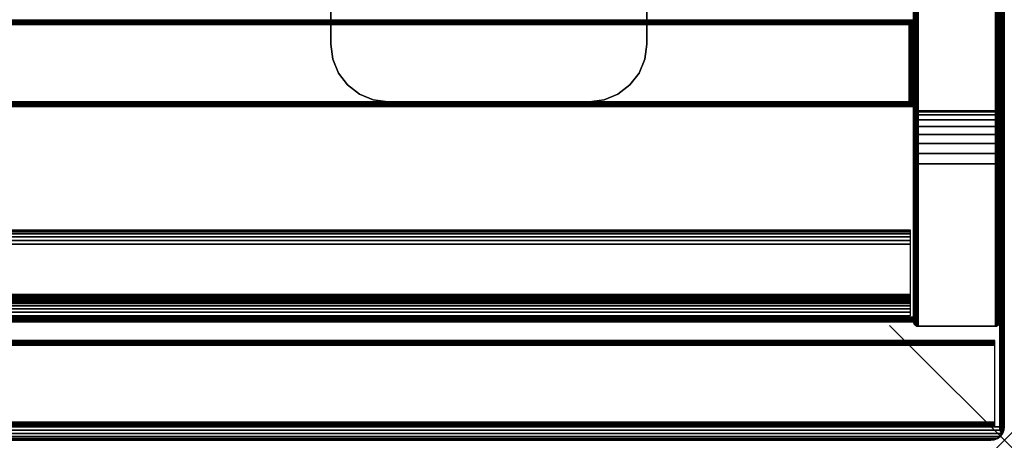
# Model space of a CAD drawing. Units: inches. Extents: x -0.2 to 36, y -21.1 to 0.
# Drawn here: x 27.4 to 36, y -20 to -16.3 of the extents above; entities that cross this region are included whole.
import ezdxf

# ---------------------------------------------------------------- set-up
doc = ezdxf.new("R2010")
doc.units = ezdxf.units.IN
doc.header["$MEASUREMENT"] = 0
doc.header["$PDMODE"] = 3
doc.header["$PDSIZE"] = 1
for name, color, linetype in [('A-FURN-3-NODE', 7, 'Continuous'), ('A-FURN-3-STOR-LWR-CSTR-HRDWR', 254, 'Continuous'), ('A-FURN-3-STOR-LWR-HRDWR-RAIL', 253, 'Continuous'), ('A-FURN-3-STOR-LWR-WD-BTTM-EDGE-HORZ', 255, 'Continuous'), ('A-FURN-3-STOR-LWR-WD-BTTM-SRFC-HORZ', 255, 'Continuous'), ('A-FURN-3-STOR-LWR-WD-DR-EDGE-HORZ', 255, 'Continuous'), ('A-FURN-3-STOR-LWR-WD-DR-SRFC-VERT', 255, 'Continuous'), ('A-FURN-3-STOR-LWR-WD-FRNT-EDGE-VERT', 255, 'Continuous'), ('A-FURN-3-STOR-LWR-WD-FRNT-SRFC-VERT', 255, 'Continuous'), ('A-FURN-3-STOR-LWR-WD-SDPNL-EDGE-HORZ', 255, 'Continuous'), ('A-FURN-3-STOR-LWR-WD-SDPNL-EDGE-VERT', 255, 'Continuous'), ('A-FURN-3-STOR-LWR-WD-SDPNL-SRFC-VERT', 255, 'Continuous'), ('A-FURN-3-STOR-LWR-WD-TOP-EDGE-HORZ', 255, 'Continuous'), ('A-FURN-3-STOR-LWR-WD-TOP-SRFC-HORZ', 255, 'Continuous')]:
    doc.layers.add(name, color=color, linetype=linetype)

msp = doc.modelspace()

# ---------------------------------------------------------------- linework, layer by layer
at = {"layer": 'A-FURN-3-NODE'}
msp.add_point((36, -20), dxfattribs=at)
at = {"layer": 'A-FURN-3-STOR-LWR-CSTR-HRDWR'}
for points in [[(30.138, -16.5525, 2.9562), (30.138, -16.5525, 3.113), (30.138, -13.8025, 3.113), (30.138, -13.8025, 2.9562)], [(32.888, -16.5525, 3.113), (32.888, -16.5525, 2.9562), (32.888, -13.8025, 2.9562), (32.888, -13.8025, 3.113)], [(32.388, -17.0525, 2.9562), (32.388, -17.0525, 3.113), (30.638, -17.0525, 3.113), (30.638, -17.0525, 2.9562)]]:
    msp.add_3dface(points, dxfattribs=at)
for points, invisible_edges in [([(30.138, -16.5525, 2.9562), (30.138, -13.8025, 2.9562), (32.888, -13.8025, 2.9562), (32.888, -16.5525, 2.9562)], 10), ([(30.155, -16.6819, 2.9562), (30.138, -16.5525, 2.9562), (32.888, -16.5525, 2.9562), (32.871, -16.6819, 2.9562)], 10), ([(30.205, -16.8025, 2.9562), (30.155, -16.6819, 2.9562), (32.871, -16.6819, 2.9562), (32.821, -16.8025, 2.9562)], 10), ([(30.2844, -16.9061, 2.9562), (30.205, -16.8025, 2.9562), (32.821, -16.8025, 2.9562), (32.7416, -16.9061, 2.9562)], 10), ([(30.388, -16.9855, 2.9562), (30.2844, -16.9061, 2.9562), (32.7416, -16.9061, 2.9562), (32.638, -16.9855, 2.9562)], 10), ([(30.5086, -17.0355, 2.9562), (30.388, -16.9855, 2.9562), (32.638, -16.9855, 2.9562), (32.5174, -17.0355, 2.9562)], 10), ([(30.638, -17.0525, 2.9562), (30.5086, -17.0355, 2.9562), (32.5174, -17.0355, 2.9562), (32.388, -17.0525, 2.9562)], 2)]:
    msp.add_3dface(points, dxfattribs=dict(at, invisible_edges=invisible_edges))
at = {"layer": 'A-FURN-3-STOR-LWR-HRDWR-RAIL'}
for points in [[(0.8193, -18.917, 67), (0.8193, -18.167, 67), (35.181, -18.167, 67), (35.181, -18.917, 67)], [(35.181, -18.917, 66.25), (35.181, -18.917, 67), (0.8193, -18.917, 67), (0.8193, -18.917, 66.25)]]:
    msp.add_3dface(points, dxfattribs=at)
at = {"layer": 'A-FURN-3-STOR-LWR-WD-BTTM-SRFC-HORZ'}
for points in [[(0.789, -0.828, 5.527), (0.789, -18.929, 5.527), (35.211, -18.929, 5.527), (35.211, -0.828, 5.527)], [(35.211, -18.929, 4.527), (0.789, -18.929, 4.527), (0.789, -16.343, 4.527), (35.211, -16.343, 4.527)]]:
    msp.add_3dface(points, dxfattribs=at)
at = {"layer": 'A-FURN-3-STOR-LWR-WD-DR-SRFC-VERT'}
for points in [[(35.9185, -19.132, 4.5273), (18.2265, -19.132, 4.5273), (18.2265, -19.132, 66.7813), (35.9185, -19.132, 66.7813)], [(35.9185, -19.882, 66.7813), (18.2265, -19.882, 66.7813), (18.2265, -19.882, 4.5273), (35.9185, -19.882, 4.5273)]]:
    msp.add_3dface(points, dxfattribs=at)
at = {"layer": 'A-FURN-3-STOR-LWR-WD-FRNT-SRFC-VERT'}
for points in [[(35.211, -16.343, 4.527), (35.211, -16.343, 0.539), (0.789, -16.343, 0.539), (0.789, -16.343, 4.527)], [(0.789, -17.093, 4.527), (0.789, -17.093, 0.539), (35.211, -17.093, 0.539), (35.211, -17.093, 4.527)]]:
    msp.add_3dface(points, dxfattribs=at)
at = {"layer": 'A-FURN-3-STOR-LWR-WD-SDPNL-SRFC-VERT'}
for points, invisible_edges in [([(35.211, -0.078, 0.539), (35.211, -17.093, 0.539), (35.211, -17.093, 4.027), (35.211, -0.078, 67)], 4), ([(35.211, -18.968, 4.527), (35.211, -18.968, 67), (35.211, -0.078, 67), (35.211, -17.593, 4.527)], 4), ([(35.211, -0.078, 67), (35.211, -17.4955, 4.5174), (35.211, -17.593, 4.527), (35.211, -0.078, 67)], 5), ([(35.211, -0.078, 67), (35.211, -17.3152, 4.4427), (35.211, -17.4017, 4.4889), (35.211, -0.078, 67)], 5), ([(35.211, -0.078, 67), (35.211, -17.1026, 4.1245), (35.211, -17.1311, 4.2183), (35.211, -0.078, 67)], 5), ([(35.961, -17.093, 4.027), (35.961, -17.093, 0.539), (35.961, -0.078, 0.539), (35.961, -0.078, 67)], 8), ([(35.961, -0.078, 67), (35.961, -18.968, 67), (35.961, -18.968, 4.527), (35.961, -17.593, 4.527)], 8), ([(35.961, -17.593, 4.527), (35.961, -17.4955, 4.5174), (35.961, -0.078, 67)], 10), ([(35.961, -0.078, 67), (35.961, -17.4955, 4.5174), (35.961, -17.4017, 4.4889)], 9), ([(35.961, -17.4017, 4.4889), (35.961, -17.3152, 4.4427), (35.961, -0.078, 67)], 10), ([(35.961, -0.078, 67), (35.961, -17.3152, 4.4427), (35.961, -17.2394, 4.3806)], 9), ([(35.961, -0.078, 67), (35.961, -17.2394, 4.3806), (35.961, -17.1773, 4.3048)], 9), ([(35.961, -0.078, 67), (35.961, -17.1773, 4.3048), (35.961, -17.1311, 4.2183)], 9), ([(35.961, -17.1311, 4.2183), (35.961, -17.1026, 4.1245), (35.961, -0.078, 67)], 10), ([(35.961, -0.078, 67), (35.961, -17.1026, 4.1245), (35.961, -17.093, 4.027)], 9)]:
    msp.add_3dface(points, dxfattribs=dict(at, invisible_edges=invisible_edges))
at = {"layer": 'A-FURN-3-STOR-LWR-WD-TOP-EDGE-HORZ'}
for points in [[(35.9759, -19.941, 67.9842), (35.9654, -19.9654, 67.9654), (35.9842, -19.941, 67.9759)], [(35.9842, -19.941, 67.0241), (35.9842, -19.941, 67.0241), (35.9654, -19.9654, 67.0346), (35.9759, -19.941, 67.0158)], [(0.118, -20, 67.882), (0.118, -20, 67.118), (35.882, -20, 67.118), (35.882, -20, 67.882)]]:
    msp.add_3dface(points, dxfattribs=at)
at = {"layer": 'A-FURN-3-STOR-LWR-WD-TOP-SRFC-HORZ'}
for points in [[(0.039, -19.882, 68), (35.961, -19.882, 68), (35.961, -0.039, 68), (0.039, -0.039, 68)], [(0.039, -0.039, 67), (35.961, -0.039, 67), (35.961, -19.882, 67), (0.039, -19.882, 67)]]:
    msp.add_3dface(points, dxfattribs=at)

# ---------------------------------------------------------------- meshes
at = {"layer": 'A-FURN-3-STOR-LWR-CSTR-HRDWR'}
mesh = msp.add_polymesh((2, 7), dxfattribs=at)
for k, corner in enumerate([(30.638, -17.0525, 3.113), (30.5086, -17.0355, 3.113), (30.388, -16.9855, 3.113), (30.2844, -16.9061, 3.113), (30.205, -16.8025, 3.113), (30.155, -16.6819, 3.113), (30.138, -16.5525, 3.113), (30.638, -17.0525, 2.9562), (30.5086, -17.0355, 2.9562), (30.388, -16.9855, 2.9562), (30.2844, -16.9061, 2.9562), (30.205, -16.8025, 2.9562), (30.155, -16.6819, 2.9562), (30.138, -16.5525, 2.9562)]):
    mesh.set_mesh_vertex(divmod(k, 7), corner)
mesh = msp.add_polymesh((2, 7), dxfattribs=at)
for k, corner in enumerate([(32.388, -17.0525, 2.9562), (32.5174, -17.0355, 2.9562), (32.638, -16.9855, 2.9562), (32.7416, -16.9061, 2.9562), (32.821, -16.8025, 2.9562), (32.871, -16.6819, 2.9562), (32.888, -16.5525, 2.9562), (32.388, -17.0525, 3.113), (32.5174, -17.0355, 3.113), (32.638, -16.9855, 3.113), (32.7416, -16.9061, 3.113), (32.821, -16.8025, 3.113), (32.871, -16.6819, 3.113), (32.888, -16.5525, 3.113)]):
    mesh.set_mesh_vertex(divmod(k, 7), corner)
at = {"layer": 'A-FURN-3-STOR-LWR-HRDWR-RAIL'}
mesh = msp.add_polymesh((2, 21), dxfattribs=at)
for k, corner in enumerate([(35.181, -18.167, 67), (35.181, -18.1713, 66.9676), (35.181, -18.1837, 66.9375), (35.181, -18.2036, 66.9116), (35.181, -18.2295, 66.8917), (35.181, -18.2596, 66.8793), (35.181, -18.292, 66.875), (35.181, -18.73, 66.875), (35.181, -18.746, 66.8729), (35.181, -18.761, 66.8667), (35.181, -18.7738, 66.8568), (35.181, -18.7837, 66.844), (35.181, -18.7899, 66.829), (35.181, -18.792, 66.813), (35.181, -18.792, 66.375), (35.181, -18.7963, 66.3426), (35.181, -18.8087, 66.3125), (35.181, -18.8286, 66.2866), (35.181, -18.8545, 66.2667), (35.181, -18.8846, 66.2543), (35.181, -18.917, 66.25), (0.8193, -18.167, 67), (0.8193, -18.1713, 66.9676), (0.8193, -18.1837, 66.9375), (0.8193, -18.2036, 66.9116), (0.8193, -18.2295, 66.8917), (0.8193, -18.2596, 66.8793), (0.8193, -18.292, 66.875), (0.8193, -18.73, 66.875), (0.8193, -18.746, 66.8729), (0.8193, -18.761, 66.8667), (0.8193, -18.7738, 66.8568), (0.8193, -18.7837, 66.844), (0.8193, -18.7899, 66.829), (0.8193, -18.792, 66.813), (0.8193, -18.792, 66.375), (0.8193, -18.7963, 66.3426), (0.8193, -18.8087, 66.3125), (0.8193, -18.8286, 66.2866), (0.8193, -18.8545, 66.2667), (0.8193, -18.8846, 66.2543), (0.8193, -18.917, 66.25)]):
    mesh.set_mesh_vertex(divmod(k, 21), corner)
at = {"layer": 'A-FURN-3-STOR-LWR-WD-BTTM-EDGE-HORZ'}
mesh = msp.add_polymesh((2, 14), dxfattribs=at)
for k, corner in enumerate([(0.789, -18.929, 5.527), (0.789, -18.9391, 5.5257), (0.789, -18.9485, 5.5218), (0.789, -18.9566, 5.5156), (0.789, -18.9628, 5.5075), (0.789, -18.9667, 5.4981), (0.789, -18.968, 5.488), (0.789, -18.968, 4.566), (0.789, -18.9667, 4.5559), (0.789, -18.9628, 4.5465), (0.789, -18.9566, 4.5384), (0.789, -18.9485, 4.5322), (0.789, -18.9391, 4.5283), (0.789, -18.929, 4.527), (35.211, -18.929, 5.527), (35.211, -18.9391, 5.5257), (35.211, -18.9485, 5.5218), (35.211, -18.9566, 5.5156), (35.211, -18.9628, 5.5075), (35.211, -18.9667, 5.4981), (35.211, -18.968, 5.488), (35.211, -18.968, 4.566), (35.211, -18.9667, 4.5559), (35.211, -18.9628, 4.5465), (35.211, -18.9566, 4.5384), (35.211, -18.9485, 4.5322), (35.211, -18.9391, 4.5283), (35.211, -18.929, 4.527)]):
    mesh.set_mesh_vertex(divmod(k, 14), corner)
at = {"layer": 'A-FURN-3-STOR-LWR-WD-DR-EDGE-HORZ'}
mesh = msp.add_polymesh((2, 10), dxfattribs=at)
for k, corner in enumerate([(18.2265, -19.132, 66.7813), (18.2265, -19.135, 66.7962), (18.2265, -19.1434, 66.8088), (18.2265, -19.1561, 66.8173), (18.2265, -19.171, 66.8203), (18.2265, -19.843, 66.8203), (18.2265, -19.8579, 66.8173), (18.2265, -19.8706, 66.8088), (18.2265, -19.879, 66.7962), (18.2265, -19.882, 66.7813), (35.9185, -19.132, 66.7813), (35.9185, -19.135, 66.7962), (35.9185, -19.1434, 66.8088), (35.9185, -19.1561, 66.8173), (35.9185, -19.171, 66.8203), (35.9185, -19.843, 66.8203), (35.9185, -19.8579, 66.8173), (35.9185, -19.8706, 66.8088), (35.9185, -19.879, 66.7962), (35.9185, -19.882, 66.7813)]):
    mesh.set_mesh_vertex(divmod(k, 10), corner)
at = {"layer": 'A-FURN-3-STOR-LWR-WD-FRNT-EDGE-VERT'}
mesh = msp.add_polymesh((2, 14), dxfattribs=at)
for k, corner in enumerate([(0.789, -17.093, 0.539), (0.791, -17.091, 0.527), (0.7961, -17.0859, 0.5168), (0.803, -17.079, 0.5092), (0.811, -17.071, 0.504), (0.8196, -17.0624, 0.501), (0.8284, -17.0536, 0.5), (0.8284, -16.3816, 0.5), (0.8196, -16.3736, 0.501), (0.811, -16.365, 0.504), (0.803, -16.357, 0.5092), (0.7961, -16.3501, 0.5168), (0.791, -16.345, 0.527), (0.789, -16.343, 0.539), (35.211, -17.093, 0.539), (35.209, -17.091, 0.527), (35.2039, -17.0859, 0.5168), (35.197, -17.079, 0.5092), (35.189, -17.071, 0.504), (35.1804, -17.0624, 0.501), (35.1716, -17.0536, 0.5), (35.1716, -16.3816, 0.5), (35.1804, -16.3736, 0.501), (35.189, -16.365, 0.504), (35.197, -16.357, 0.5092), (35.2039, -16.3501, 0.5168), (35.209, -16.345, 0.527), (35.211, -16.343, 0.539)]):
    mesh.set_mesh_vertex(divmod(k, 14), corner)
mesh = msp.add_polymesh((2, 7), dxfattribs=at)
for k, corner in enumerate([(35.211, -17.093, 0.539), (35.209, -17.091, 0.527), (35.2039, -17.0859, 0.5168), (35.197, -17.079, 0.5092), (35.189, -17.071, 0.504), (35.1804, -17.0624, 0.501), (35.1716, -17.0536, 0.5), (35.211, -16.343, 0.539), (35.209, -16.345, 0.527), (35.2039, -16.3501, 0.5168), (35.197, -16.357, 0.5092), (35.189, -16.365, 0.504), (35.1804, -16.3736, 0.501), (35.1716, -16.3824, 0.5)]):
    mesh.set_mesh_vertex(divmod(k, 7), corner)
at = {"layer": 'A-FURN-3-STOR-LWR-WD-SDPNL-EDGE-HORZ'}
mesh = msp.add_polymesh((2, 14), dxfattribs=at)
for k, corner in enumerate([(35.961, -17.093, 0.539), (35.9597, -17.1031, 0.5289), (35.9558, -17.1125, 0.5195), (35.9496, -17.1206, 0.5114), (35.9415, -17.1268, 0.5052), (35.9321, -17.1307, 0.5013), (35.922, -17.132, 0.5), (35.25, -17.132, 0.5), (35.2399, -17.1307, 0.5013), (35.2305, -17.1268, 0.5052), (35.2224, -17.1206, 0.5114), (35.2162, -17.1125, 0.5195), (35.2123, -17.1031, 0.5289), (35.211, -17.093, 0.539), (35.961, -0.078, 0.539), (35.9597, -0.0679, 0.5289), (35.9558, -0.0585, 0.5195), (35.9496, -0.0504, 0.5114), (35.9415, -0.0442, 0.5052), (35.9321, -0.0403, 0.5013), (35.922, -0.039, 0.5), (35.25, -0.039, 0.5), (35.2399, -0.0403, 0.5013), (35.2305, -0.0442, 0.5052), (35.2224, -0.0504, 0.5114), (35.2162, -0.0585, 0.5195), (35.2123, -0.0679, 0.5289), (35.211, -0.078, 0.539)]):
    mesh.set_mesh_vertex(divmod(k, 14), corner)
mesh = msp.add_polymesh((9, 14), dxfattribs=at)
for k, corner in enumerate([(35.211, -17.093, 4.027), (35.2123, -17.1031, 4.027), (35.2162, -17.1125, 4.027), (35.2224, -17.1206, 4.027), (35.2305, -17.1268, 4.027), (35.2399, -17.1307, 4.027), (35.25, -17.132, 4.027), (35.922, -17.132, 4.027), (35.9321, -17.1307, 4.027), (35.9415, -17.1268, 4.027), (35.9496, -17.1206, 4.027), (35.9558, -17.1125, 4.027), (35.9597, -17.1031, 4.027), (35.961, -17.093, 4.027), (35.211, -17.1026, 4.1245), (35.2123, -17.1125, 4.1226), (35.2162, -17.1217, 4.1207), (35.2224, -17.1297, 4.1192), (35.2305, -17.1357, 4.118), (35.2399, -17.1396, 4.1172), (35.25, -17.1409, 4.1169), (35.922, -17.1409, 4.1169), (35.9321, -17.1396, 4.1172), (35.9415, -17.1357, 4.118), (35.9496, -17.1297, 4.1192), (35.9558, -17.1217, 4.1207), (35.9597, -17.1125, 4.1226), (35.961, -17.1026, 4.1245), (35.211, -17.1311, 4.2183), (35.2123, -17.1404, 4.2145), (35.2162, -17.1491, 4.2109), (35.2224, -17.1565, 4.2078), (35.2305, -17.1623, 4.2054), (35.2399, -17.1659, 4.2039), (35.25, -17.1671, 4.2034), (35.922, -17.1671, 4.2034), (35.9321, -17.1659, 4.2039), (35.9415, -17.1623, 4.2054), (35.9496, -17.1565, 4.2078), (35.9558, -17.1491, 4.2109), (35.9597, -17.1404, 4.2145), (35.961, -17.1311, 4.2183), (35.211, -17.1773, 4.3048), (35.2123, -17.1857, 4.2992), (35.2162, -17.1935, 4.294), (35.2224, -17.2002, 4.2895), (35.2305, -17.2053, 4.286), (35.2399, -17.2086, 4.2839), (35.25, -17.2097, 4.2831), (35.922, -17.2097, 4.2831), (35.9321, -17.2086, 4.2839), (35.9415, -17.2053, 4.286), (35.9496, -17.2002, 4.2895), (35.9558, -17.1935, 4.294), (35.9597, -17.1857, 4.2992), (35.961, -17.1773, 4.3048), (35.211, -17.2394, 4.3806), (35.2123, -17.2466, 4.3734), (35.2162, -17.2532, 4.3668), (35.2224, -17.2589, 4.3611), (35.2305, -17.2633, 4.3567), (35.2399, -17.2661, 4.3539), (35.25, -17.267, 4.353), (35.922, -17.267, 4.353), (35.9321, -17.2661, 4.3539), (35.9415, -17.2633, 4.3567), (35.9496, -17.2589, 4.3611), (35.9558, -17.2532, 4.3668), (35.9597, -17.2466, 4.3734), (35.961, -17.2394, 4.3806), (35.211, -17.3152, 4.4427), (35.2123, -17.3208, 4.4343), (35.2162, -17.326, 4.4265), (35.2224, -17.3305, 4.4198), (35.2305, -17.334, 4.4147), (35.2399, -17.3361, 4.4114), (35.25, -17.3369, 4.4103), (35.922, -17.3369, 4.4103), (35.9321, -17.3361, 4.4114), (35.9415, -17.334, 4.4147), (35.9496, -17.3305, 4.4198), (35.9558, -17.326, 4.4265), (35.9597, -17.3208, 4.4343), (35.961, -17.3152, 4.4427), (35.211, -17.4017, 4.4889), (35.2123, -17.4055, 4.4796), (35.2162, -17.4091, 4.4709), (35.2224, -17.4122, 4.4635), (35.2305, -17.4146, 4.4577), (35.2399, -17.4161, 4.4541), (35.25, -17.4166, 4.4529), (35.922, -17.4166, 4.4529), (35.9321, -17.4161, 4.4541), (35.9415, -17.4146, 4.4577), (35.9496, -17.4122, 4.4635), (35.9558, -17.4091, 4.4709), (35.9597, -17.4055, 4.4796), (35.961, -17.4017, 4.4889), (35.211, -17.4955, 4.5174), (35.2123, -17.4974, 4.5075), (35.2162, -17.4993, 4.4983), (35.2224, -17.5008, 4.4903), (35.2305, -17.502, 4.4843), (35.2399, -17.5028, 4.4804), (35.25, -17.5031, 4.4791), (35.922, -17.5031, 4.4791), (35.9321, -17.5028, 4.4804), (35.9415, -17.502, 4.4843), (35.9496, -17.5008, 4.4903), (35.9558, -17.4993, 4.4983), (35.9597, -17.4974, 4.5075), (35.961, -17.4955, 4.5174), (35.211, -17.593, 4.527), (35.2123, -17.593, 4.5169), (35.2162, -17.593, 4.5075), (35.2224, -17.593, 4.4994), (35.2305, -17.593, 4.4932), (35.2399, -17.593, 4.4893), (35.25, -17.593, 4.488), (35.922, -17.593, 4.488), (35.9321, -17.593, 4.4893), (35.9415, -17.593, 4.4932), (35.9496, -17.593, 4.4994), (35.9558, -17.593, 4.5075), (35.9597, -17.593, 4.5169), (35.961, -17.593, 4.527)]):
    mesh.set_mesh_vertex(divmod(k, 14), corner)
mesh = msp.add_polymesh((2, 14), dxfattribs=at)
for k, corner in enumerate([(35.961, -18.968, 4.527), (35.9597, -18.9781, 4.5169), (35.9558, -18.9875, 4.5075), (35.9496, -18.9956, 4.4994), (35.9415, -19.0018, 4.4932), (35.9321, -19.0057, 4.4893), (35.922, -19.007, 4.488), (35.25, -19.007, 4.488), (35.2399, -19.0057, 4.4893), (35.2305, -19.0018, 4.4932), (35.2224, -18.9956, 4.4994), (35.2162, -18.9875, 4.5075), (35.2123, -18.9781, 4.5169), (35.211, -18.968, 4.527), (35.961, -17.593, 4.527), (35.9597, -17.593, 4.5169), (35.9558, -17.593, 4.5075), (35.9496, -17.593, 4.4994), (35.9415, -17.593, 4.4932), (35.9321, -17.593, 4.4893), (35.922, -17.593, 4.488), (35.25, -17.593, 4.488), (35.2399, -17.593, 4.4893), (35.2305, -17.593, 4.4932), (35.2224, -17.593, 4.4994), (35.2162, -17.593, 4.5075), (35.2123, -17.593, 4.5169), (35.211, -17.593, 4.527)]):
    mesh.set_mesh_vertex(divmod(k, 14), corner)
at = {"layer": 'A-FURN-3-STOR-LWR-WD-SDPNL-EDGE-VERT'}
mesh = msp.add_polymesh((2, 14), dxfattribs=at)
for k, corner in enumerate([(35.211, -17.093, 0.539), (35.2123, -17.1031, 0.5289), (35.2162, -17.1125, 0.5195), (35.2224, -17.1206, 0.5114), (35.2305, -17.1268, 0.5052), (35.2399, -17.1307, 0.5013), (35.25, -17.132, 0.5), (35.922, -17.132, 0.5), (35.9321, -17.1307, 0.5013), (35.9415, -17.1268, 0.5052), (35.9496, -17.1206, 0.5114), (35.9558, -17.1125, 0.5195), (35.9597, -17.1031, 0.5289), (35.961, -17.093, 0.539), (35.211, -17.093, 4.027), (35.2123, -17.1031, 4.027), (35.2162, -17.1125, 4.027), (35.2224, -17.1206, 4.027), (35.2305, -17.1268, 4.027), (35.2399, -17.1307, 4.027), (35.25, -17.132, 4.027), (35.922, -17.132, 4.027), (35.9321, -17.1307, 4.027), (35.9415, -17.1268, 4.027), (35.9496, -17.1206, 4.027), (35.9558, -17.1125, 4.027), (35.9597, -17.1031, 4.027), (35.961, -17.093, 4.027)]):
    mesh.set_mesh_vertex(divmod(k, 14), corner)
mesh = msp.add_polymesh((2, 14), dxfattribs=at)
for k, corner in enumerate([(35.211, -18.968, 4.527), (35.2123, -18.9781, 4.5169), (35.2162, -18.9875, 4.5075), (35.2224, -18.9956, 4.4994), (35.2305, -19.0018, 4.4932), (35.2399, -19.0057, 4.4893), (35.25, -19.007, 4.488), (35.922, -19.007, 4.488), (35.9321, -19.0057, 4.4893), (35.9415, -19.0018, 4.4932), (35.9496, -18.9956, 4.4994), (35.9558, -18.9875, 4.5075), (35.9597, -18.9781, 4.5169), (35.961, -18.968, 4.527), (35.211, -18.968, 67), (35.2123, -18.9781, 67), (35.2162, -18.9875, 67), (35.2224, -18.9956, 67), (35.2305, -19.0018, 67), (35.2399, -19.0057, 67), (35.25, -19.007, 67), (35.922, -19.007, 67), (35.9321, -19.0057, 67), (35.9415, -19.0018, 67), (35.9496, -18.9956, 67), (35.9558, -18.9875, 67), (35.9597, -18.9781, 67), (35.961, -18.968, 67)]):
    mesh.set_mesh_vertex(divmod(k, 14), corner)
at = {"layer": 'A-FURN-3-STOR-LWR-WD-TOP-EDGE-HORZ'}
mesh = msp.add_polymesh((2, 10), dxfattribs=at)
for k, corner in enumerate([(35.961, -19.882, 68), (35.9759, -19.882, 67.997), (35.9886, -19.882, 67.9886), (35.997, -19.882, 67.9759), (36, -19.882, 67.961), (36, -19.882, 67.039), (35.997, -19.882, 67.0241), (35.9886, -19.882, 67.0114), (35.9759, -19.882, 67.003), (35.961, -19.882, 67), (35.961, -0.039, 68), (35.9759, -0.039, 67.997), (35.9886, -0.039, 67.9886), (35.997, -0.039, 67.9759), (36, -0.039, 67.961), (36, -0.039, 67.039), (35.997, -0.039, 67.0241), (35.9886, -0.039, 67.0114), (35.9759, -0.039, 67.003), (35.961, -0.039, 67)]):
    mesh.set_mesh_vertex(divmod(k, 10), corner)
mesh = msp.add_polymesh((2, 7), dxfattribs=at)
for k, corner in enumerate([(35.882, -20, 67.882), (35.9125, -19.996, 67.9125), (35.941, -19.9842, 67.941), (35.9654, -19.9654, 67.9654), (35.9759, -19.941, 67.9842), (35.961, -19.9125, 67.996), (35.961, -19.882, 68), (0.118, -20, 67.882), (0.0875, -19.996, 67.9125), (0.059, -19.9842, 67.941), (0.0346, -19.9654, 67.9654), (0.0241, -19.941, 67.9842), (0.039, -19.9125, 67.996), (0.039, -19.882, 68)]):
    mesh.set_mesh_vertex(divmod(k, 7), corner)
mesh = msp.add_polymesh((2, 7), dxfattribs=at)
for k, corner in enumerate([(0.118, -20, 67.118), (0.0875, -19.996, 67.0875), (0.059, -19.9842, 67.059), (0.0346, -19.9654, 67.0346), (0.0241, -19.941, 67.0158), (0.039, -19.9125, 67.004), (0.039, -19.882, 67), (35.882, -20, 67.118), (35.9125, -19.996, 67.0875), (35.941, -19.9842, 67.059), (35.9654, -19.9654, 67.0346), (35.9759, -19.941, 67.0158), (35.961, -19.9125, 67.004), (35.961, -19.882, 67)]):
    mesh.set_mesh_vertex(divmod(k, 7), corner)
mesh = msp.add_polymesh((2, 7), dxfattribs=at)
for k, corner in enumerate([(35.882, -20, 67.118), (35.9125, -19.996, 67.0875), (35.941, -19.9842, 67.059), (35.9654, -19.9654, 67.0346), (35.9842, -19.941, 67.0241), (35.996, -19.9125, 67.039), (36, -19.882, 67.039), (35.882, -20, 67.882), (35.9125, -19.996, 67.9125), (35.941, -19.9842, 67.941), (35.9654, -19.9654, 67.9654), (35.9842, -19.941, 67.9759), (35.996, -19.9125, 67.961), (36, -19.882, 67.961)]):
    mesh.set_mesh_vertex(divmod(k, 7), corner)
mesh = msp.add_polymesh((2, 5), dxfattribs=at)
for k, corner in enumerate([(35.961, -19.9125, 67.996), (35.9759, -19.941, 67.9842), (35.9842, -19.941, 67.9759), (35.9842, -19.941, 67.9759), (35.996, -19.9125, 67.961), (35.961, -19.882, 68), (35.9759, -19.882, 67.997), (35.9886, -19.882, 67.9886), (35.997, -19.882, 67.9759), (36, -19.882, 67.961)]):
    mesh.set_mesh_vertex(divmod(k, 5), corner)
mesh = msp.add_polymesh((2, 5), dxfattribs=at)
for k, corner in enumerate([(35.996, -19.9125, 67.039), (35.9842, -19.941, 67.0241), (35.9842, -19.941, 67.0241), (35.9759, -19.941, 67.0158), (35.961, -19.9125, 67.004), (36, -19.882, 67.039), (35.997, -19.882, 67.0241), (35.9886, -19.882, 67.0114), (35.9759, -19.882, 67.003), (35.961, -19.882, 67)]):
    mesh.set_mesh_vertex(divmod(k, 5), corner)

doc.saveas('drawing.dxf')
